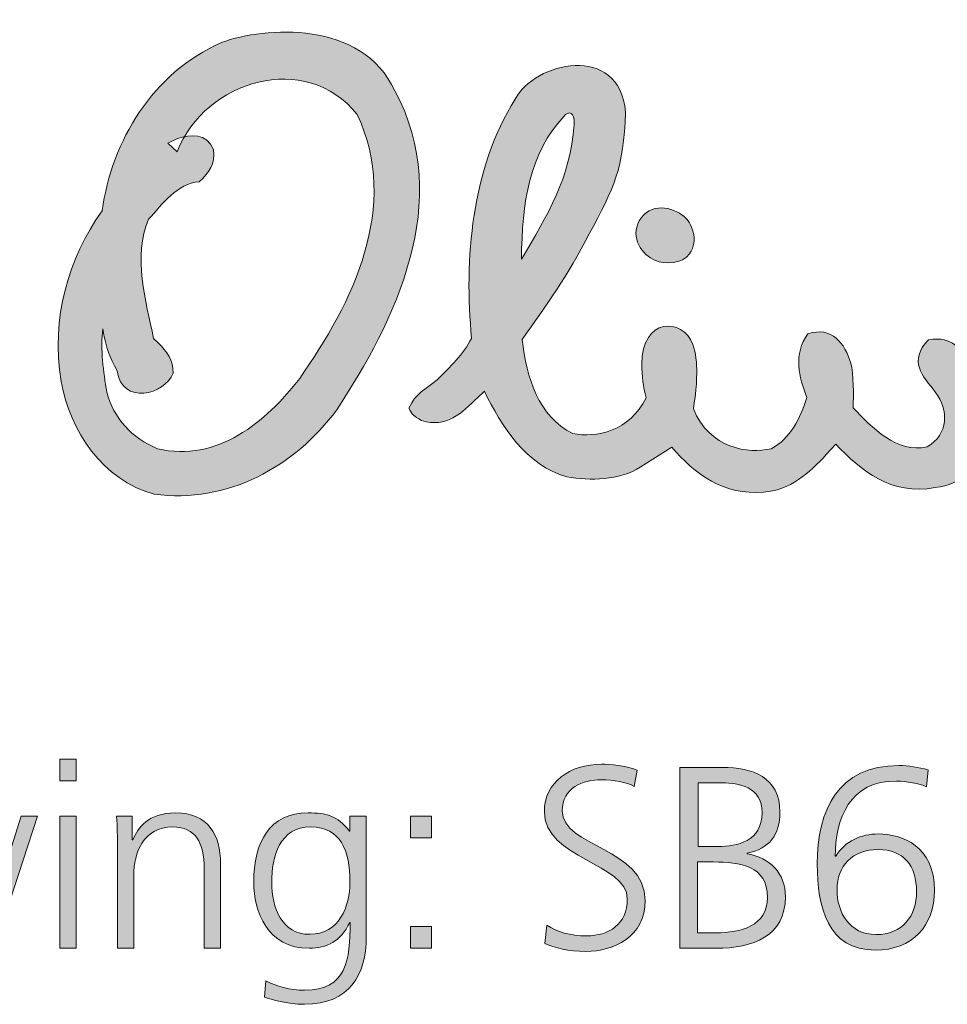
# Model space of a CAD drawing. Units: millimetres. Extents: x 349 to 1488, y -144 to 967.
# Drawn here: x 1381 to 1431, y -144 to -90 of the extents above; entities that cross this region are included whole.
import ezdxf

# ---------------------------------------------------------------- set-up
doc = ezdxf.new("R2010")
doc.units = ezdxf.units.MM
doc.header["$MEASUREMENT"] = 0
doc.layers.add('Layer 2', color=7, linetype='Continuous', lineweight=0)

# ---------------------------------------------------------------- blocks, each defined once
blk = doc.blocks.new('Block_1')
at = {"layer": 'Layer 2', "true_color": 0x000000, "transparency": 33554687}
h = blk.add_hatch(color=18, dxfattribs=at)
h.dxf.hatch_style = 2
edge = h.paths.add_edge_path()
edge.add_spline(control_points=[(1383.114, -133.358), (1383.114, -133.358), (1384.002, -133.358), (1384.002, -133.358), (1384.002, -133.358), (1384.002, -140.553), (1384.002, -140.553), (1384.002, -140.553), (1383.114, -140.553), (1383.114, -140.553), (1383.114, -140.553), (1383.114, -133.358), (1383.114, -133.358)], knot_values=[0, 0, 0, 0, 1, 1, 1, 2, 2, 2, 3, 3, 3, 4, 4, 4, 4], degree=3, periodic=0)
edge = h.paths.add_edge_path()
edge.add_spline(control_points=[(1384.002, -131.439), (1384.002, -131.439), (1383.114, -131.439), (1383.114, -131.439), (1383.114, -131.439), (1383.114, -130.254), (1383.114, -130.254), (1383.114, -130.254), (1384.002, -130.254), (1384.002, -130.254), (1384.002, -130.254), (1384.002, -131.439), (1384.002, -131.439)], knot_values=[0, 0, 0, 0, 1, 1, 1, 2, 2, 2, 3, 3, 3, 4, 4, 4, 4], degree=3, periodic=0)
h = blk.add_hatch(color=18, dxfattribs=at)
h.dxf.hatch_style = 2
edge = h.paths.add_edge_path()
edge.add_spline(control_points=[(1409.614, -139.297), (1410.193, -139.664), (1410.87, -139.876), (1411.787, -139.876), (1413, -139.876), (1414.002, -139.255), (1414.002, -137.858), (1414.002, -135.925), (1409.487, -135.685), (1409.487, -133.104), (1409.487, -131.523), (1410.87, -130.536), (1412.605, -130.536), (1413.085, -130.536), (1413.861, -130.606), (1414.538, -130.86), (1414.538, -130.86), (1414.383, -131.749), (1414.383, -131.749), (1413.946, -131.509), (1413.254, -131.382), (1412.591, -131.382), (1411.576, -131.382), (1410.461, -131.806), (1410.461, -133.075), (1410.461, -135.05), (1414.975, -135.065), (1414.975, -137.943), (1414.975, -139.932), (1413.268, -140.722), (1411.745, -140.722), (1410.785, -140.722), (1410.038, -140.525), (1409.515, -140.299), (1409.515, -140.299), (1409.614, -139.297), (1409.614, -139.297)], knot_values=[0, 0, 0, 0, 1, 1, 1, 2, 2, 2, 3, 3, 3, 4, 4, 4, 5, 5, 5, 6, 6, 6, 7, 7, 7, 8, 8, 8, 9, 9, 9, 10, 10, 10, 11, 11, 11, 12, 12, 12, 12], degree=3, periodic=0)
h = blk.add_hatch(color=18, dxfattribs=at)
h.dxf.hatch_style = 2
edge = h.paths.add_edge_path()
edge.add_spline(control_points=[(1417.855, -135.008), (1417.855, -135.008), (1418.941, -135.008), (1418.941, -135.008), (1419.971, -135.008), (1421.34, -134.74), (1421.34, -133.174), (1421.34, -131.749), (1420.028, -131.552), (1419.195, -131.552), (1419.195, -131.552), (1417.855, -131.552), (1417.855, -131.552), (1417.855, -131.552), (1417.855, -135.008), (1417.855, -135.008)], knot_values=[0, 0, 0, 0, 1, 1, 1, 2, 2, 2, 3, 3, 3, 4, 4, 4, 5, 5, 5, 5], degree=3, periodic=0)
edge = h.paths.add_edge_path()
edge.add_spline(control_points=[(1417.827, -139.707), (1417.827, -139.707), (1418.843, -139.707), (1418.843, -139.707), (1420.154, -139.707), (1421.636, -139.354), (1421.636, -137.788), (1421.636, -136.038), (1420.126, -135.855), (1418.687, -135.855), (1418.687, -135.855), (1417.827, -135.855), (1417.827, -135.855), (1417.827, -135.855), (1417.827, -139.707), (1417.827, -139.707)], knot_values=[0, 0, 0, 0, 1, 1, 1, 2, 2, 2, 3, 3, 3, 4, 4, 4, 5, 5, 5, 5], degree=3, periodic=0)
edge = h.paths.add_edge_path()
edge.add_spline(control_points=[(1416.853, -130.705), (1416.853, -130.705), (1419.195, -130.705), (1419.195, -130.705), (1420.804, -130.705), (1422.313, -131.241), (1422.313, -133.132), (1422.313, -134.387), (1421.735, -135.135), (1420.521, -135.375), (1420.521, -135.375), (1420.521, -135.403), (1420.521, -135.403), (1421.763, -135.629), (1422.609, -136.447), (1422.609, -137.745), (1422.609, -139.89), (1420.86, -140.553), (1418.814, -140.553), (1418.814, -140.553), (1416.853, -140.553), (1416.853, -140.553), (1416.853, -140.553), (1416.853, -130.705), (1416.853, -130.705)], knot_values=[0, 0, 0, 0, 1, 1, 1, 2, 2, 2, 3, 3, 3, 4, 4, 4, 5, 5, 5, 6, 6, 6, 7, 7, 7, 8, 8, 8, 8], degree=3, periodic=0)
h = blk.add_hatch(color=18, dxfattribs=at)
h.dxf.hatch_style = 2
edge = h.paths.add_edge_path()
edge.add_spline(control_points=[(1425.419, -137.365), (1425.419, -138.578), (1426.081, -139.805), (1427.535, -139.805), (1428.974, -139.805), (1429.75, -138.804), (1429.75, -137.477), (1429.75, -136.038), (1429.03, -135.178), (1427.662, -135.178), (1426.251, -135.178), (1425.419, -136.066), (1425.419, -137.365)], knot_values=[0, 0, 0, 0, 1, 1, 1, 2, 2, 2, 3, 3, 3, 4, 4, 4, 4], degree=3, periodic=0)
edge = h.paths.add_edge_path()
edge.add_spline(control_points=[(1424.346, -135.982), (1424.346, -133.005), (1425.461, -130.606), (1428.79, -130.606), (1429.327, -130.606), (1429.848, -130.705), (1430.371, -130.832), (1430.371, -130.832), (1430.286, -131.763), (1430.286, -131.763), (1429.877, -131.58), (1429.227, -131.453), (1428.663, -131.453), (1426.11, -131.41), (1425.319, -133.541), (1425.319, -135.545), (1425.319, -135.545), (1425.348, -135.545), (1425.348, -135.545), (1425.856, -134.712), (1426.745, -134.331), (1427.662, -134.331), (1428.959, -134.331), (1430.723, -134.966), (1430.723, -137.407), (1430.723, -139.326), (1429.524, -140.652), (1427.506, -140.652), (1424.896, -140.652), (1424.346, -138.296), (1424.346, -135.982)], knot_values=[0, 0, 0, 0, 1, 1, 1, 2, 2, 2, 3, 3, 3, 4, 4, 4, 5, 5, 5, 6, 6, 6, 7, 7, 7, 8, 8, 8, 9, 9, 9, 10, 10, 10, 10], degree=3, periodic=0)
h = blk.add_hatch(color=18, dxfattribs=at)
h.dxf.hatch_style = 2
edge = h.paths.add_edge_path()
edge.add_spline(control_points=[(1379.528, -140.553), (1379.528, -140.553), (1378.456, -140.553), (1378.456, -140.553), (1378.456, -140.553), (1376.495, -134.331), (1376.495, -134.331), (1376.495, -134.331), (1376.467, -134.331), (1376.467, -134.331), (1376.467, -134.331), (1374.506, -140.553), (1374.506, -140.553), (1374.506, -140.553), (1373.433, -140.553), (1373.433, -140.553), (1373.433, -140.553), (1371.119, -133.358), (1371.119, -133.358), (1371.119, -133.358), (1372.093, -133.358), (1372.093, -133.358), (1372.093, -133.358), (1373.983, -139.579), (1373.983, -139.579), (1373.983, -139.579), (1374.012, -139.579), (1374.012, -139.579), (1374.012, -139.579), (1376.015, -133.358), (1376.015, -133.358), (1376.015, -133.358), (1377.087, -133.358), (1377.087, -133.358), (1377.087, -133.358), (1378.992, -139.579), (1378.992, -139.579), (1378.992, -139.579), (1379.02, -139.579), (1379.02, -139.579), (1379.02, -139.579), (1381.01, -133.358), (1381.01, -133.358), (1381.01, -133.358), (1381.898, -133.358), (1381.898, -133.358), (1381.898, -133.358), (1379.528, -140.553), (1379.528, -140.553)], knot_values=[0, 0, 0, 0, 1, 1, 1, 2, 2, 2, 3, 3, 3, 4, 4, 4, 5, 5, 5, 6, 6, 6, 7, 7, 7, 8, 8, 8, 9, 9, 9, 10, 10, 10, 11, 11, 11, 12, 12, 12, 13, 13, 13, 14, 14, 14, 15, 15, 15, 16, 16, 16, 16], degree=3, periodic=0)
h = blk.add_hatch(color=18, dxfattribs=at)
h.dxf.hatch_style = 2
edge = h.paths.add_edge_path()
edge.add_spline(control_points=[(1386.246, -135.05), (1386.246, -134.5), (1386.246, -133.936), (1386.19, -133.358), (1386.19, -133.358), (1387.05, -133.358), (1387.05, -133.358), (1387.05, -133.358), (1387.05, -134.642), (1387.05, -134.642), (1387.05, -134.642), (1387.078, -134.642), (1387.078, -134.642), (1387.375, -133.993), (1387.911, -133.188), (1389.406, -133.188), (1391.184, -133.188), (1391.861, -134.374), (1391.861, -135.953), (1391.861, -135.953), (1391.861, -140.553), (1391.861, -140.553), (1391.861, -140.553), (1390.972, -140.553), (1390.972, -140.553), (1390.972, -140.553), (1390.972, -136.179), (1390.972, -136.179), (1390.972, -134.825), (1390.493, -133.95), (1389.265, -133.95), (1387.643, -133.95), (1387.135, -135.375), (1387.135, -136.574), (1387.135, -136.574), (1387.135, -140.553), (1387.135, -140.553), (1387.135, -140.553), (1386.246, -140.553), (1386.246, -140.553), (1386.246, -140.553), (1386.246, -135.05), (1386.246, -135.05)], knot_values=[0, 0, 0, 0, 1, 1, 1, 2, 2, 2, 3, 3, 3, 4, 4, 4, 5, 5, 5, 6, 6, 6, 7, 7, 7, 8, 8, 8, 9, 9, 9, 10, 10, 10, 11, 11, 11, 12, 12, 12, 13, 13, 13, 14, 14, 14, 14], degree=3, periodic=0)
h = blk.add_hatch(color=18, dxfattribs=at)
h.dxf.hatch_style = 2
edge = h.paths.add_edge_path()
edge.add_spline(control_points=[(1396.716, -139.791), (1398.324, -139.791), (1398.903, -138.268), (1398.903, -136.955), (1398.903, -135.22), (1398.395, -133.95), (1396.773, -133.95), (1395.08, -133.95), (1394.642, -135.559), (1394.642, -136.955), (1394.642, -138.366), (1395.206, -139.791), (1396.716, -139.791)], knot_values=[0, 0, 0, 0, 1, 1, 1, 2, 2, 2, 3, 3, 3, 4, 4, 4, 4], degree=3, periodic=0)
edge = h.paths.add_edge_path()
edge.add_spline(control_points=[(1399.792, -139.96), (1399.792, -141.964), (1398.889, -143.601), (1396.42, -143.601), (1395.475, -143.601), (1394.614, -143.333), (1394.247, -143.22), (1394.247, -143.22), (1394.318, -142.331), (1394.318, -142.331), (1394.868, -142.613), (1395.658, -142.838), (1396.434, -142.838), (1398.72, -142.838), (1398.917, -141.174), (1398.917, -139.142), (1398.917, -139.142), (1398.889, -139.142), (1398.889, -139.142), (1398.409, -140.186), (1397.619, -140.553), (1396.702, -140.553), (1394.402, -140.553), (1393.669, -138.55), (1393.669, -136.955), (1393.669, -134.768), (1394.515, -133.188), (1396.631, -133.188), (1397.591, -133.188), (1398.212, -133.315), (1398.875, -134.176), (1398.875, -134.176), (1398.903, -134.176), (1398.903, -134.176), (1398.903, -134.176), (1398.903, -133.358), (1398.903, -133.358), (1398.903, -133.358), (1399.792, -133.358), (1399.792, -133.358), (1399.792, -133.358), (1399.792, -139.96), (1399.792, -139.96)], knot_values=[0, 0, 0, 0, 1, 1, 1, 2, 2, 2, 3, 3, 3, 4, 4, 4, 5, 5, 5, 6, 6, 6, 7, 7, 7, 8, 8, 8, 9, 9, 9, 10, 10, 10, 11, 11, 11, 12, 12, 12, 13, 13, 13, 14, 14, 14, 14], degree=3, periodic=0)
h = blk.add_hatch(color=18, dxfattribs=at)
h.dxf.hatch_style = 2
edge = h.paths.add_edge_path()
edge.add_spline(control_points=[(1402.206, -139.368), (1402.206, -139.368), (1403.349, -139.368), (1403.349, -139.368), (1403.349, -139.368), (1403.349, -140.553), (1403.349, -140.553), (1403.349, -140.553), (1402.206, -140.553), (1402.206, -140.553), (1402.206, -140.553), (1402.206, -139.368), (1402.206, -139.368)], knot_values=[0, 0, 0, 0, 1, 1, 1, 2, 2, 2, 3, 3, 3, 4, 4, 4, 4], degree=3, periodic=0)
edge = h.paths.add_edge_path()
edge.add_spline(control_points=[(1403.349, -134.543), (1403.349, -134.543), (1402.206, -134.543), (1402.206, -134.543), (1402.206, -134.543), (1402.206, -133.358), (1402.206, -133.358), (1402.206, -133.358), (1403.349, -133.358), (1403.349, -133.358), (1403.349, -133.358), (1403.349, -134.543), (1403.349, -134.543)], knot_values=[0, 0, 0, 0, 1, 1, 1, 2, 2, 2, 3, 3, 3, 4, 4, 4, 4], degree=3, periodic=0)
at = {"layer": 'Layer 2'}
for points, knots in [([(1384.002, -131.439), (1384.002, -131.439), (1383.114, -131.439), (1383.114, -131.439), (1383.114, -131.439), (1383.114, -130.254), (1383.114, -130.254), (1383.114, -130.254), (1384.002, -130.254), (1384.002, -130.254), (1384.002, -130.254), (1384.002, -131.439), (1384.002, -131.439)], [0, 0, 0, 0, 1, 1, 1, 2, 2, 2, 3, 3, 3, 4, 4, 4, 4]), ([(1409.614, -139.297), (1410.193, -139.664), (1410.87, -139.876), (1411.787, -139.876), (1413, -139.876), (1414.002, -139.255), (1414.002, -137.858), (1414.002, -135.925), (1409.487, -135.685), (1409.487, -133.104), (1409.487, -131.523), (1410.87, -130.536), (1412.605, -130.536), (1413.085, -130.536), (1413.861, -130.606), (1414.538, -130.86), (1414.538, -130.86), (1414.383, -131.749), (1414.383, -131.749), (1413.946, -131.509), (1413.254, -131.382), (1412.591, -131.382), (1411.576, -131.382), (1410.461, -131.806), (1410.461, -133.075), (1410.461, -135.05), (1414.975, -135.065), (1414.975, -137.943), (1414.975, -139.932), (1413.268, -140.722), (1411.745, -140.722), (1410.785, -140.722), (1410.038, -140.525), (1409.515, -140.299), (1409.515, -140.299), (1409.614, -139.297), (1409.614, -139.297)], [0, 0, 0, 0, 1, 1, 1, 2, 2, 2, 3, 3, 3, 4, 4, 4, 5, 5, 5, 6, 6, 6, 7, 7, 7, 8, 8, 8, 9, 9, 9, 10, 10, 10, 11, 11, 11, 12, 12, 12, 12]), ([(1416.853, -130.705), (1416.853, -130.705), (1419.195, -130.705), (1419.195, -130.705), (1420.804, -130.705), (1422.313, -131.241), (1422.313, -133.132), (1422.313, -134.387), (1421.735, -135.135), (1420.521, -135.375), (1420.521, -135.375), (1420.521, -135.403), (1420.521, -135.403), (1421.763, -135.629), (1422.609, -136.447), (1422.609, -137.745), (1422.609, -139.89), (1420.86, -140.553), (1418.814, -140.553), (1418.814, -140.553), (1416.853, -140.553), (1416.853, -140.553), (1416.853, -140.553), (1416.853, -130.705), (1416.853, -130.705)], [0, 0, 0, 0, 1, 1, 1, 2, 2, 2, 3, 3, 3, 4, 4, 4, 5, 5, 5, 6, 6, 6, 7, 7, 7, 8, 8, 8, 8]), ([(1424.346, -135.982), (1424.346, -133.005), (1425.461, -130.606), (1428.79, -130.606), (1429.327, -130.606), (1429.848, -130.705), (1430.371, -130.832), (1430.371, -130.832), (1430.286, -131.763), (1430.286, -131.763), (1429.877, -131.58), (1429.227, -131.453), (1428.663, -131.453), (1426.11, -131.41), (1425.319, -133.541), (1425.319, -135.545), (1425.319, -135.545), (1425.348, -135.545), (1425.348, -135.545), (1425.856, -134.712), (1426.745, -134.331), (1427.662, -134.331), (1428.959, -134.331), (1430.723, -134.966), (1430.723, -137.407), (1430.723, -139.326), (1429.524, -140.652), (1427.506, -140.652), (1424.896, -140.652), (1424.346, -138.296), (1424.346, -135.982)], [0, 0, 0, 0, 1, 1, 1, 2, 2, 2, 3, 3, 3, 4, 4, 4, 5, 5, 5, 6, 6, 6, 7, 7, 7, 8, 8, 8, 9, 9, 9, 10, 10, 10, 10]), ([(1417.855, -135.008), (1417.855, -135.008), (1418.941, -135.008), (1418.941, -135.008), (1419.971, -135.008), (1421.34, -134.74), (1421.34, -133.174), (1421.34, -131.749), (1420.028, -131.552), (1419.195, -131.552), (1419.195, -131.552), (1417.855, -131.552), (1417.855, -131.552), (1417.855, -131.552), (1417.855, -135.008), (1417.855, -135.008)], [0, 0, 0, 0, 1, 1, 1, 2, 2, 2, 3, 3, 3, 4, 4, 4, 5, 5, 5, 5]), ([(1379.528, -140.553), (1379.528, -140.553), (1378.456, -140.553), (1378.456, -140.553), (1378.456, -140.553), (1376.495, -134.331), (1376.495, -134.331), (1376.495, -134.331), (1376.467, -134.331), (1376.467, -134.331), (1376.467, -134.331), (1374.506, -140.553), (1374.506, -140.553), (1374.506, -140.553), (1373.433, -140.553), (1373.433, -140.553), (1373.433, -140.553), (1371.119, -133.358), (1371.119, -133.358), (1371.119, -133.358), (1372.093, -133.358), (1372.093, -133.358), (1372.093, -133.358), (1373.983, -139.579), (1373.983, -139.579), (1373.983, -139.579), (1374.012, -139.579), (1374.012, -139.579), (1374.012, -139.579), (1376.015, -133.358), (1376.015, -133.358), (1376.015, -133.358), (1377.087, -133.358), (1377.087, -133.358), (1377.087, -133.358), (1378.992, -139.579), (1378.992, -139.579), (1378.992, -139.579), (1379.02, -139.579), (1379.02, -139.579), (1379.02, -139.579), (1381.01, -133.358), (1381.01, -133.358), (1381.01, -133.358), (1381.898, -133.358), (1381.898, -133.358), (1381.898, -133.358), (1379.528, -140.553), (1379.528, -140.553)], [0, 0, 0, 0, 1, 1, 1, 2, 2, 2, 3, 3, 3, 4, 4, 4, 5, 5, 5, 6, 6, 6, 7, 7, 7, 8, 8, 8, 9, 9, 9, 10, 10, 10, 11, 11, 11, 12, 12, 12, 13, 13, 13, 14, 14, 14, 15, 15, 15, 16, 16, 16, 16]), ([(1383.114, -133.358), (1383.114, -133.358), (1384.002, -133.358), (1384.002, -133.358), (1384.002, -133.358), (1384.002, -140.553), (1384.002, -140.553), (1384.002, -140.553), (1383.114, -140.553), (1383.114, -140.553), (1383.114, -140.553), (1383.114, -133.358), (1383.114, -133.358)], [0, 0, 0, 0, 1, 1, 1, 2, 2, 2, 3, 3, 3, 4, 4, 4, 4]), ([(1386.246, -135.05), (1386.246, -134.5), (1386.246, -133.936), (1386.19, -133.358), (1386.19, -133.358), (1387.05, -133.358), (1387.05, -133.358), (1387.05, -133.358), (1387.05, -134.642), (1387.05, -134.642), (1387.05, -134.642), (1387.078, -134.642), (1387.078, -134.642), (1387.375, -133.993), (1387.911, -133.188), (1389.406, -133.188), (1391.184, -133.188), (1391.861, -134.374), (1391.861, -135.953), (1391.861, -135.953), (1391.861, -140.553), (1391.861, -140.553), (1391.861, -140.553), (1390.972, -140.553), (1390.972, -140.553), (1390.972, -140.553), (1390.972, -136.179), (1390.972, -136.179), (1390.972, -134.825), (1390.493, -133.95), (1389.265, -133.95), (1387.643, -133.95), (1387.135, -135.375), (1387.135, -136.574), (1387.135, -136.574), (1387.135, -140.553), (1387.135, -140.553), (1387.135, -140.553), (1386.246, -140.553), (1386.246, -140.553), (1386.246, -140.553), (1386.246, -135.05), (1386.246, -135.05)], [0, 0, 0, 0, 1, 1, 1, 2, 2, 2, 3, 3, 3, 4, 4, 4, 5, 5, 5, 6, 6, 6, 7, 7, 7, 8, 8, 8, 9, 9, 9, 10, 10, 10, 11, 11, 11, 12, 12, 12, 13, 13, 13, 14, 14, 14, 14]), ([(1399.792, -139.96), (1399.792, -141.964), (1398.889, -143.601), (1396.42, -143.601), (1395.475, -143.601), (1394.614, -143.333), (1394.247, -143.22), (1394.247, -143.22), (1394.318, -142.331), (1394.318, -142.331), (1394.868, -142.613), (1395.658, -142.838), (1396.434, -142.838), (1398.72, -142.838), (1398.917, -141.174), (1398.917, -139.142), (1398.917, -139.142), (1398.889, -139.142), (1398.889, -139.142), (1398.409, -140.186), (1397.619, -140.553), (1396.702, -140.553), (1394.402, -140.553), (1393.669, -138.55), (1393.669, -136.955), (1393.669, -134.768), (1394.515, -133.188), (1396.631, -133.188), (1397.591, -133.188), (1398.212, -133.315), (1398.875, -134.176), (1398.875, -134.176), (1398.903, -134.176), (1398.903, -134.176), (1398.903, -134.176), (1398.903, -133.358), (1398.903, -133.358), (1398.903, -133.358), (1399.792, -133.358), (1399.792, -133.358), (1399.792, -133.358), (1399.792, -139.96), (1399.792, -139.96)], [0, 0, 0, 0, 1, 1, 1, 2, 2, 2, 3, 3, 3, 4, 4, 4, 5, 5, 5, 6, 6, 6, 7, 7, 7, 8, 8, 8, 9, 9, 9, 10, 10, 10, 11, 11, 11, 12, 12, 12, 13, 13, 13, 14, 14, 14, 14]), ([(1403.349, -134.543), (1403.349, -134.543), (1402.206, -134.543), (1402.206, -134.543), (1402.206, -134.543), (1402.206, -133.358), (1402.206, -133.358), (1402.206, -133.358), (1403.349, -133.358), (1403.349, -133.358), (1403.349, -133.358), (1403.349, -134.543), (1403.349, -134.543)], [0, 0, 0, 0, 1, 1, 1, 2, 2, 2, 3, 3, 3, 4, 4, 4, 4]), ([(1396.716, -139.791), (1398.324, -139.791), (1398.903, -138.268), (1398.903, -136.955), (1398.903, -135.22), (1398.395, -133.95), (1396.773, -133.95), (1395.08, -133.95), (1394.642, -135.559), (1394.642, -136.955), (1394.642, -138.366), (1395.206, -139.791), (1396.716, -139.791)], [0, 0, 0, 0, 1, 1, 1, 2, 2, 2, 3, 3, 3, 4, 4, 4, 4]), ([(1425.419, -137.365), (1425.419, -138.578), (1426.081, -139.805), (1427.535, -139.805), (1428.974, -139.805), (1429.75, -138.804), (1429.75, -137.477), (1429.75, -136.038), (1429.03, -135.178), (1427.662, -135.178), (1426.251, -135.178), (1425.419, -136.066), (1425.419, -137.365)], [0, 0, 0, 0, 1, 1, 1, 2, 2, 2, 3, 3, 3, 4, 4, 4, 4]), ([(1417.827, -139.707), (1417.827, -139.707), (1418.843, -139.707), (1418.843, -139.707), (1420.154, -139.707), (1421.636, -139.354), (1421.636, -137.788), (1421.636, -136.038), (1420.126, -135.855), (1418.687, -135.855), (1418.687, -135.855), (1417.827, -135.855), (1417.827, -135.855), (1417.827, -135.855), (1417.827, -139.707), (1417.827, -139.707)], [0, 0, 0, 0, 1, 1, 1, 2, 2, 2, 3, 3, 3, 4, 4, 4, 5, 5, 5, 5]), ([(1402.206, -139.368), (1402.206, -139.368), (1403.349, -139.368), (1403.349, -139.368), (1403.349, -139.368), (1403.349, -140.553), (1403.349, -140.553), (1403.349, -140.553), (1402.206, -140.553), (1402.206, -140.553), (1402.206, -140.553), (1402.206, -139.368), (1402.206, -139.368)], [0, 0, 0, 0, 1, 1, 1, 2, 2, 2, 3, 3, 3, 4, 4, 4, 4])]:
    blk.add_open_spline(points, degree=3, knots=knots, dxfattribs=at)
blk = doc.blocks.new('Block_0')
at = {"layer": 'Layer 2'}
blk.add_blockref('Block_1', (0, 0), dxfattribs=at)

msp = doc.modelspace()

# ---------------------------------------------------------------- hatches: boundary and pattern name
at = {"layer": 'Layer 2', "true_color": 0x4d4d4f, "transparency": 33554687}
h = msp.add_hatch(color=251, dxfattribs=at)
h.dxf.hatch_style = 2
edge = h.paths.add_edge_path()
edge.add_spline(control_points=[(1417.387, -102.763), (1416.996, -103.324), (1416.032, -103.324), (1415.534, -103.121), (1414.813, -102.827), (1414.128, -101.876), (1414.656, -100.956), (1415.246, -99.929), (1416.469, -100.211), (1417.101, -100.727), (1417.497, -101.049), (1417.914, -102.009), (1417.387, -102.763)], knot_values=[0, 0, 0, 0, 1, 1, 1, 2, 2, 2, 3, 3, 3, 4, 4, 4, 4], degree=3, periodic=0)
edge.add_line((1417.387, -102.763), (1417.387, -102.763))
edge = h.paths.add_edge_path()
edge.add_spline(control_points=[(1460.967, -104.188), (1461.121, -103.722), (1461.071, -103.101), (1460.791, -102.671), (1460.187, -101.91), (1459.023, -101.37), (1458.301, -102.366), (1457.937, -103.256), (1458.209, -104.141), (1458.923, -104.751), (1459.683, -104.933), (1460.548, -105.115), (1460.967, -104.188)], knot_values=[0, 0, 0, 0, 1, 1, 1, 2, 2, 2, 3, 3, 3, 4, 4, 4, 4], degree=3, periodic=0)
edge.add_line((1460.967, -104.188), (1460.967, -104.188))
edge = h.paths.add_edge_path()
edge.add_spline(control_points=[(1398.181, -111.251), (1395.909, -114.336), (1392.206, -116.393), (1388.245, -115.835), (1385.452, -115.091), (1383.644, -112.378), (1383.183, -109.709), (1382.62, -106.221), (1383.566, -103.045), (1385.408, -100.419), (1385.959, -96.605), (1388.13, -92.942), (1391.914, -91.258), (1394.275, -90.397), (1399.559, -90.019), (1401.349, -93.889), (1404.599, -99.883), (1401.34, -106.464), (1398.181, -111.251)], knot_values=[0, 0, 0, 0, 1, 1, 1, 2, 2, 2, 3, 3, 3, 4, 4, 4, 5, 5, 5, 6, 6, 6, 6], degree=3, periodic=0)
edge.add_line((1398.181, -111.251), (1398.181, -111.251))
edge = h.paths.add_edge_path()
edge.add_spline(control_points=[(1389.492, -97.205), (1389.492, -97.205), (1388.982, -96.732), (1388.982, -96.732), (1388.982, -96.732), (1389.474, -96.495), (1389.474, -96.495), (1390.248, -96.246), (1391.087, -96.184), (1391.48, -97.082), (1391.576, -97.87), (1391.248, -98.346), (1390.69, -98.837), (1389.489, -98.946), (1388.684, -100.052), (1387.943, -100.881), (1387.086, -102.9), (1387.79, -105.326), (1388.21, -107.359), (1388.21, -107.359), (1388.467, -107.608), (1388.467, -107.608), (1388.929, -108.067), (1389.305, -108.554), (1389.272, -109.253), (1388.832, -110.437), (1386.482, -111.013), (1386.232, -109.123), (1385.807, -108.373), (1385.636, -107.828), (1385.527, -107.273), (1385.527, -107.273), (1385.45, -106.835), (1385.45, -106.835), (1385.306, -107.93), (1385.481, -109.205), (1385.665, -110.28), (1386.042, -111.705), (1387.025, -112.793), (1388.434, -113.365), (1391.663, -114.131), (1394.325, -111.925), (1396.167, -109.538), (1399.069, -105.396), (1401.646, -100.201), (1399.301, -95.182), (1396.503, -91.681), (1391.016, -93.307), (1389.492, -97.205)], knot_values=[0, 0, 0, 0, 1, 1, 1, 2, 2, 2, 3, 3, 3, 4, 4, 4, 5, 5, 5, 6, 6, 6, 7, 7, 7, 8, 8, 8, 9, 9, 9, 10, 10, 10, 11, 11, 11, 12, 12, 12, 13, 13, 13, 14, 14, 14, 15, 15, 15, 16, 16, 16, 16], degree=3, periodic=0)
edge.add_line((1389.492, -97.205), (1389.492, -97.205))
edge = h.paths.add_edge_path()
edge.add_spline(control_points=[(1448.256, -110.614), (1448.256, -110.614), (1448.485, -111.572), (1448.485, -111.572), (1448.611, -112.069), (1448.758, -112.531), (1449.001, -112.985), (1450.549, -115.057), (1454.502, -114.82), (1456.527, -114.192), (1457.649, -113.843), (1458.727, -113.267), (1459.737, -112.666), (1462.314, -114.36), (1465.568, -114.884), (1468.828, -114.897), (1472.16, -114.909), (1475.561, -114.385), (1478.358, -113.978), (1481.331, -113.786), (1483.703, -112.385), (1486.831, -113.058), (1487.506, -112.832), (1488.037, -112.488), (1487.988, -111.649), (1487.685, -110.906), (1487.265, -110.388), (1486.391, -110.319), (1484.916, -110.953), (1483.25, -110.765), (1481.711, -111.143), (1477.796, -112.055), (1473.628, -112.414), (1469.199, -112.654), (1466.452, -112.63), (1462.981, -112.587), (1461.066, -110.273), (1460.854, -109.576), (1461.427, -108.65), (1461.198, -107.658), (1460.841, -106.966), (1460.255, -106.508), (1459.405, -106.733), (1458.238, -107.576), (1458.254, -108.967), (1458.358, -110.232), (1456.679, -112.402), (1452.812, -113.309), (1451.157, -111.626), (1451.07, -111.328), (1450.905, -110.744), (1451.073, -110.314), (1451.088, -110.262), (1451.104, -110.206), (1451.111, -110.142), (1451.198, -109.49), (1450.984, -109.001), (1450.387, -108.789), (1449.253, -108.373), (1449.32, -107.864), (1448.517, -107.155), (1447.69, -106.394), (1446.728, -106.761), (1446.155, -107.523), (1446.013, -109.563), (1444.572, -111.235), (1442.987, -112.334), (1441.975, -112.685), (1440.705, -112.569), (1439.876, -112.007), (1439.601, -111.816), (1439.505, -111.606), (1439.499, -111.458), (1440.821, -111.086), (1442.006, -110.187), (1442.682, -108.953), (1443.483, -106.803), (1441.93, -104.508), (1439.541, -104.842), (1437.339, -105.15), (1436.253, -106.704), (1436.357, -109.383), (1435.146, -109.333), (1434.061, -108.93), (1432.936, -108.477), (1431.97, -108.087), (1431.797, -107.181), (1430.392, -107.444), (1429.287, -108.613), (1430.062, -109.38), (1430.787, -110.304), (1431.512, -111.225), (1431.479, -112.605), (1430.33, -113.258), (1428.682, -113.649), (1427.303, -112.206), (1426.301, -111.137), (1426.314, -110.499), (1426.333, -109.262), (1426.169, -108.716), (1425.842, -107.621), (1425.136, -106.682), (1423.837, -107.116), (1423.027, -108.194), (1423.337, -109.485), (1423.781, -110.586), (1423.418, -111.712), (1422.882, -112.811), (1421.83, -113.37), (1420.607, -113.661), (1418.478, -113.369), (1417.597, -111.186), (1417.648, -110.896), (1417.782, -110.071), (1417.783, -109.23), (1417.784, -108.71), (1417.736, -108.149), (1417.568, -107.691), (1417.021, -106.203), (1414.79, -106.218), (1414.791, -108.777), (1414.791, -109.39), (1414.883, -110.003), (1415.025, -110.596), (1414.138, -112.42), (1412.311, -112.786), (1411.028, -112.54), (1409.144, -111.579), (1408.536, -109.53), (1408.27, -107.42), (1409.618, -105.562), (1410.754, -103.934), (1411.93, -101.673), (1413.28, -99.166), (1413.802, -98.141), (1413.907, -95.05), (1413.585, -91.243), (1408.902, -92.33), (1407.902, -94.348), (1405.517, -98.086), (1405.106, -103.108), (1405.526, -107.359), (1405.059, -108.239), (1404.353, -108.913), (1403.657, -109.609), (1403.016, -110.161), (1402.49, -110.311), (1402.116, -111.168), (1402.302, -111.514), (1402.356, -111.569), (1402.8, -111.836), (1404.165, -112.255), (1404.976, -111.423), (1405.845, -110.589), (1405.845, -110.589), (1406.225, -110.237), (1406.225, -110.237), (1407.124, -112.119), (1408.497, -114.28), (1410.711, -114.896), (1411.994, -115.111), (1413.548, -115.103), (1414.71, -114.377), (1414.71, -114.377), (1416.422, -113.278), (1416.422, -113.278), (1417.667, -114.746), (1419.282, -115.926), (1421.416, -115.725), (1422.822, -115.664), (1423.935, -114.663), (1424.834, -113.689), (1424.834, -113.689), (1425.35, -113.112), (1425.35, -113.112), (1426.735, -114.568), (1428.348, -115.925), (1430.762, -115.478), (1432.24, -115.288), (1433.027, -114.471), (1433.606, -113.176), (1433.878, -112.543), (1433.799, -111.852), (1433.731, -111.191), (1434.736, -111.45), (1435.779, -111.665), (1436.818, -111.704), (1437.174, -112.623), (1437.802, -113.69), (1438.728, -114.117), (1440.734, -115.04), (1440.847, -114.888), (1442.733, -114.788), (1445.139, -114.342), (1446.908, -112.462), (1448.256, -110.614)], knot_values=[0, 0, 0, 0, 1, 1, 1, 2, 2, 2, 3, 3, 3, 4, 4, 4, 5, 5, 5, 6, 6, 6, 7, 7, 7, 8, 8, 8, 9, 9, 9, 10, 10, 10, 11, 11, 11, 12, 12, 12, 13, 13, 13, 14, 14, 14, 15, 15, 15, 16, 16, 16, 17, 17, 17, 18, 18, 18, 19, 19, 19, 20, 20, 20, 21, 21, 21, 22, 22, 22, 23, 23, 23, 24, 24, 24, 25, 25, 25, 26, 26, 26, 27, 27, 27, 28, 28, 28, 29, 29, 29, 30, 30, 30, 31, 31, 31, 32, 32, 32, 33, 33, 33, 34, 34, 34, 35, 35, 35, 36, 36, 36, 37, 37, 37, 38, 38, 38, 39, 39, 39, 40, 40, 40, 41, 41, 41, 42, 42, 42, 43, 43, 43, 44, 44, 44, 45, 45, 45, 46, 46, 46, 47, 47, 47, 48, 48, 48, 49, 49, 49, 50, 50, 50, 51, 51, 51, 52, 52, 52, 53, 53, 53, 54, 54, 54, 55, 55, 55, 56, 56, 56, 57, 57, 57, 58, 58, 58, 59, 59, 59, 60, 60, 60, 61, 61, 61, 62, 62, 62, 63, 63, 63, 64, 64, 64, 65, 65, 65, 65], degree=3, periodic=0)
edge.add_line((1448.256, -110.614), (1448.256, -110.614))
edge = h.paths.add_edge_path()
edge.add_spline(control_points=[(1440.433, -108.021), (1440.423, -108.268), (1439.834, -108.919), (1438.775, -109.102), (1438.581, -107.856), (1439.183, -107.129), (1439.771, -107.129), (1440.259, -107.129), (1440.46, -107.312), (1440.433, -108.021)], knot_values=[0, 0, 0, 0, 1, 1, 1, 2, 2, 2, 3, 3, 3, 3], degree=3, periodic=0)
edge.add_line((1440.433, -108.021), (1440.433, -108.021))
edge = h.paths.add_edge_path()
edge.add_spline(control_points=[(1411.106, -95.727), (1410.89, -98.669), (1409.682, -100.616), (1408.242, -103.046), (1408.26, -99.995), (1408.674, -97.264), (1410.549, -95.284), (1410.79, -94.957), (1411.167, -95.014), (1411.106, -95.727)], knot_values=[0, 0, 0, 0, 1, 1, 1, 2, 2, 2, 3, 3, 3, 3], degree=3, periodic=0)
edge.add_line((1411.106, -95.727), (1411.106, -95.727))

# ---------------------------------------------------------------- linework, layer by layer
at = {"layer": 'Layer 2'}
for points, knots in [([(1398.181, -111.251), (1395.909, -114.336), (1392.206, -116.393), (1388.245, -115.835), (1385.452, -115.091), (1383.644, -112.378), (1383.183, -109.709), (1382.62, -106.221), (1383.566, -103.045), (1385.408, -100.419), (1385.959, -96.605), (1388.13, -92.942), (1391.914, -91.258), (1394.275, -90.397), (1399.559, -90.019), (1401.349, -93.889), (1404.599, -99.883), (1401.34, -106.464), (1398.181, -111.251)], [0, 0, 0, 0, 1, 1, 1, 2, 2, 2, 3, 3, 3, 4, 4, 4, 5, 5, 5, 6, 6, 6, 6]), ([(1448.256, -110.614), (1448.256, -110.614), (1448.485, -111.572), (1448.485, -111.572), (1448.611, -112.069), (1448.758, -112.531), (1449.001, -112.985), (1450.549, -115.057), (1454.502, -114.82), (1456.527, -114.192), (1457.649, -113.843), (1458.727, -113.267), (1459.737, -112.666), (1462.314, -114.36), (1465.568, -114.884), (1468.828, -114.897), (1472.16, -114.909), (1475.561, -114.385), (1478.358, -113.978), (1481.331, -113.786), (1483.703, -112.385), (1486.831, -113.058), (1487.506, -112.832), (1488.037, -112.488), (1487.988, -111.649), (1487.685, -110.906), (1487.265, -110.388), (1486.391, -110.319), (1484.916, -110.953), (1483.25, -110.765), (1481.711, -111.143), (1477.796, -112.055), (1473.628, -112.414), (1469.199, -112.654), (1466.452, -112.63), (1462.981, -112.587), (1461.066, -110.273), (1460.854, -109.576), (1461.427, -108.65), (1461.198, -107.658), (1460.841, -106.966), (1460.255, -106.508), (1459.405, -106.733), (1458.238, -107.576), (1458.254, -108.967), (1458.358, -110.232), (1456.679, -112.402), (1452.812, -113.309), (1451.157, -111.626), (1451.07, -111.328), (1450.905, -110.744), (1451.073, -110.314), (1451.088, -110.262), (1451.104, -110.206), (1451.111, -110.142), (1451.198, -109.49), (1450.984, -109.001), (1450.387, -108.789), (1449.253, -108.373), (1449.32, -107.864), (1448.517, -107.155), (1447.69, -106.394), (1446.728, -106.761), (1446.155, -107.523), (1446.013, -109.563), (1444.572, -111.235), (1442.987, -112.334), (1441.975, -112.685), (1440.705, -112.569), (1439.876, -112.007), (1439.601, -111.816), (1439.505, -111.606), (1439.499, -111.458), (1440.821, -111.086), (1442.006, -110.187), (1442.682, -108.953), (1443.483, -106.803), (1441.93, -104.508), (1439.541, -104.842), (1437.339, -105.15), (1436.253, -106.704), (1436.357, -109.383), (1435.146, -109.333), (1434.061, -108.93), (1432.936, -108.477), (1431.97, -108.087), (1431.797, -107.181), (1430.392, -107.444), (1429.287, -108.613), (1430.062, -109.38), (1430.787, -110.304), (1431.512, -111.225), (1431.479, -112.605), (1430.33, -113.258), (1428.682, -113.649), (1427.303, -112.206), (1426.301, -111.137), (1426.314, -110.499), (1426.333, -109.262), (1426.169, -108.716), (1425.842, -107.621), (1425.136, -106.682), (1423.837, -107.116), (1423.027, -108.194), (1423.337, -109.485), (1423.781, -110.586), (1423.418, -111.712), (1422.882, -112.811), (1421.83, -113.37), (1420.607, -113.661), (1418.478, -113.369), (1417.597, -111.186), (1417.648, -110.896), (1417.782, -110.071), (1417.783, -109.23), (1417.784, -108.71), (1417.736, -108.149), (1417.568, -107.691), (1417.021, -106.203), (1414.79, -106.218), (1414.791, -108.777), (1414.791, -109.39), (1414.883, -110.003), (1415.025, -110.596), (1414.138, -112.42), (1412.311, -112.786), (1411.028, -112.54), (1409.144, -111.579), (1408.536, -109.53), (1408.27, -107.42), (1409.618, -105.562), (1410.754, -103.934), (1411.93, -101.673), (1413.28, -99.166), (1413.802, -98.141), (1413.907, -95.05), (1413.585, -91.243), (1408.902, -92.33), (1407.902, -94.348), (1405.517, -98.086), (1405.106, -103.108), (1405.526, -107.359), (1405.059, -108.239), (1404.353, -108.913), (1403.657, -109.609), (1403.016, -110.161), (1402.49, -110.311), (1402.116, -111.168), (1402.302, -111.514), (1402.356, -111.569), (1402.8, -111.836), (1404.165, -112.255), (1404.976, -111.423), (1405.845, -110.589), (1405.845, -110.589), (1406.225, -110.237), (1406.225, -110.237), (1407.124, -112.119), (1408.497, -114.28), (1410.711, -114.896), (1411.994, -115.111), (1413.548, -115.103), (1414.71, -114.377), (1414.71, -114.377), (1416.422, -113.278), (1416.422, -113.278), (1417.667, -114.746), (1419.282, -115.926), (1421.416, -115.725), (1422.822, -115.664), (1423.935, -114.663), (1424.834, -113.689), (1424.834, -113.689), (1425.35, -113.112), (1425.35, -113.112), (1426.735, -114.568), (1428.348, -115.925), (1430.762, -115.478), (1432.24, -115.288), (1433.027, -114.471), (1433.606, -113.176), (1433.878, -112.543), (1433.799, -111.852), (1433.731, -111.191), (1434.736, -111.45), (1435.779, -111.665), (1436.818, -111.704), (1437.174, -112.623), (1437.802, -113.69), (1438.728, -114.117), (1440.734, -115.04), (1440.847, -114.888), (1442.733, -114.788), (1445.139, -114.342), (1446.908, -112.462), (1448.256, -110.614)], [0, 0, 0, 0, 1, 1, 1, 2, 2, 2, 3, 3, 3, 4, 4, 4, 5, 5, 5, 6, 6, 6, 7, 7, 7, 8, 8, 8, 9, 9, 9, 10, 10, 10, 11, 11, 11, 12, 12, 12, 13, 13, 13, 14, 14, 14, 15, 15, 15, 16, 16, 16, 17, 17, 17, 18, 18, 18, 19, 19, 19, 20, 20, 20, 21, 21, 21, 22, 22, 22, 23, 23, 23, 24, 24, 24, 25, 25, 25, 26, 26, 26, 27, 27, 27, 28, 28, 28, 29, 29, 29, 30, 30, 30, 31, 31, 31, 32, 32, 32, 33, 33, 33, 34, 34, 34, 35, 35, 35, 36, 36, 36, 37, 37, 37, 38, 38, 38, 39, 39, 39, 40, 40, 40, 41, 41, 41, 42, 42, 42, 43, 43, 43, 44, 44, 44, 45, 45, 45, 46, 46, 46, 47, 47, 47, 48, 48, 48, 49, 49, 49, 50, 50, 50, 51, 51, 51, 52, 52, 52, 53, 53, 53, 54, 54, 54, 55, 55, 55, 56, 56, 56, 57, 57, 57, 58, 58, 58, 59, 59, 59, 60, 60, 60, 61, 61, 61, 62, 62, 62, 63, 63, 63, 64, 64, 64, 65, 65, 65, 65]), ([(1389.492, -97.205), (1389.492, -97.205), (1388.982, -96.732), (1388.982, -96.732), (1388.982, -96.732), (1389.474, -96.495), (1389.474, -96.495), (1390.248, -96.246), (1391.087, -96.184), (1391.48, -97.082), (1391.576, -97.87), (1391.248, -98.346), (1390.69, -98.837), (1389.489, -98.946), (1388.684, -100.052), (1387.943, -100.881), (1387.086, -102.9), (1387.79, -105.326), (1388.21, -107.359), (1388.21, -107.359), (1388.467, -107.608), (1388.467, -107.608), (1388.929, -108.067), (1389.305, -108.554), (1389.272, -109.253), (1388.832, -110.437), (1386.482, -111.013), (1386.232, -109.123), (1385.807, -108.373), (1385.636, -107.828), (1385.527, -107.273), (1385.527, -107.273), (1385.45, -106.835), (1385.45, -106.835), (1385.306, -107.93), (1385.481, -109.205), (1385.665, -110.28), (1386.042, -111.705), (1387.025, -112.793), (1388.434, -113.365), (1391.663, -114.131), (1394.325, -111.925), (1396.167, -109.538), (1399.069, -105.396), (1401.646, -100.201), (1399.301, -95.182), (1396.503, -91.681), (1391.016, -93.307), (1389.492, -97.205)], [0, 0, 0, 0, 1, 1, 1, 2, 2, 2, 3, 3, 3, 4, 4, 4, 5, 5, 5, 6, 6, 6, 7, 7, 7, 8, 8, 8, 9, 9, 9, 10, 10, 10, 11, 11, 11, 12, 12, 12, 13, 13, 13, 14, 14, 14, 15, 15, 15, 16, 16, 16, 16]), ([(1411.106, -95.727), (1410.89, -98.669), (1409.682, -100.616), (1408.242, -103.046), (1408.26, -99.995), (1408.674, -97.264), (1410.549, -95.284), (1410.79, -94.957), (1411.167, -95.014), (1411.106, -95.727)], [0, 0, 0, 0, 1, 1, 1, 2, 2, 2, 3, 3, 3, 3]), ([(1417.387, -102.763), (1416.996, -103.324), (1416.032, -103.324), (1415.534, -103.121), (1414.813, -102.827), (1414.128, -101.876), (1414.656, -100.956), (1415.246, -99.929), (1416.469, -100.211), (1417.101, -100.727), (1417.497, -101.049), (1417.914, -102.009), (1417.387, -102.763)], [0, 0, 0, 0, 1, 1, 1, 2, 2, 2, 3, 3, 3, 4, 4, 4, 4])]:
    msp.add_open_spline(points, degree=3, knots=knots, dxfattribs=at)

# ---------------------------------------------------------------- block references
msp.add_blockref('Block_0', (0, 0), dxfattribs=at)

doc.saveas('drawing.dxf')
